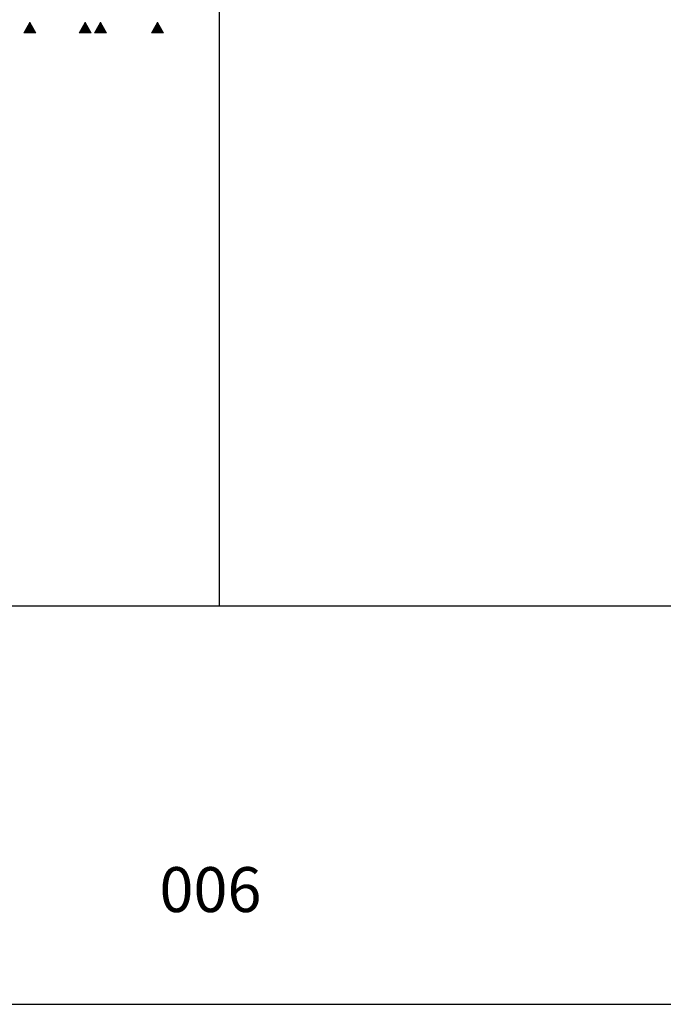
# Model space of a CAD drawing. Units: millimetres. Extents: x 16 to 5655, y 6 to 600.
# Drawn here: x 2546 to 2639, y 6 to 148 of the extents above; entities that cross this region are included whole.
import ezdxf

# ---------------------------------------------------------------- set-up
doc = ezdxf.new("R2010")
doc.units = ezdxf.units.MM
doc.layers.add('@ERUS', color=7, linetype='Continuous', true_color=0xeb3e1b)
doc.layers.add('CINZA', color=7, linetype='Continuous', true_color=0x58595a)
doc.layers.add('Layout 2 - Gride', color=253, linetype='Continuous')
doc.styles.add('Perfil-01', font='txt')

msp = doc.modelspace()

# ---------------------------------------------------------------- hatches: boundary and pattern name
at = {"layer": 'CINZA', "linetype": 'Continuous', "lineweight": 0}
for points in [[(2546.83, 146.61), (2547.7, 148.12), (2548.58, 146.61)], [(2554.84, 146.61), (2555.71, 148.12), (2556.58, 146.61)], [(2557.03, 146.61), (2557.9, 148.12), (2558.77, 146.61)], [(2565.26, 146.61), (2566.13, 148.12), (2567.01, 146.61)]]:
    msp.add_hatch(color=256, dxfattribs=at).paths.add_polyline_path(points, flags=17)

# ---------------------------------------------------------------- linework, layer by layer
at = {"layer": '@ERUS', "lineweight": -3}
msp.add_line((2575.02, 526.89), (2575.02, 63.85), dxfattribs=at)
at = {"layer": 'CINZA', "linetype": 'Continuous', "lineweight": 0}
for points in [[(2547.7, 148.12), (2546.83, 146.61), (2548.58, 146.61)], [(2555.71, 148.12), (2556.58, 146.61), (2554.84, 146.61)], [(2557.9, 148.12), (2557.03, 146.61), (2558.77, 146.61)], [(2566.13, 148.12), (2567.01, 146.61), (2565.26, 146.61)]]:
    msp.add_3dface(points, dxfattribs=at)
at = {"layer": 'Layout 2 - Gride', "flags": 128}
msp.add_lwpolyline([(2365.02, 6.37), (2785.02, 6.37), (2785.02, 600.37), (2365.02, 600.37), (2365.02, 6.37)], dxfattribs=at)
at = {"layer": 'Layout 2 - Gride'}
msp.add_lwpolyline([(2385.02, 526.89), (2765.02, 526.89), (2765.02, 63.85), (2385.02, 63.85)], close=True, dxfattribs=at)

# ---------------------------------------------------------------- texts
at = {"color": 7, "lineweight": -3, "insert": (2556.53, 26.17), "char_height": 6.48, "width": 34.5137, "attachment_point": 1, "style": 'Perfil-01'}
msp.add_mtext('\\pxqc;006', dxfattribs=at)

doc.saveas('drawing.dxf')
